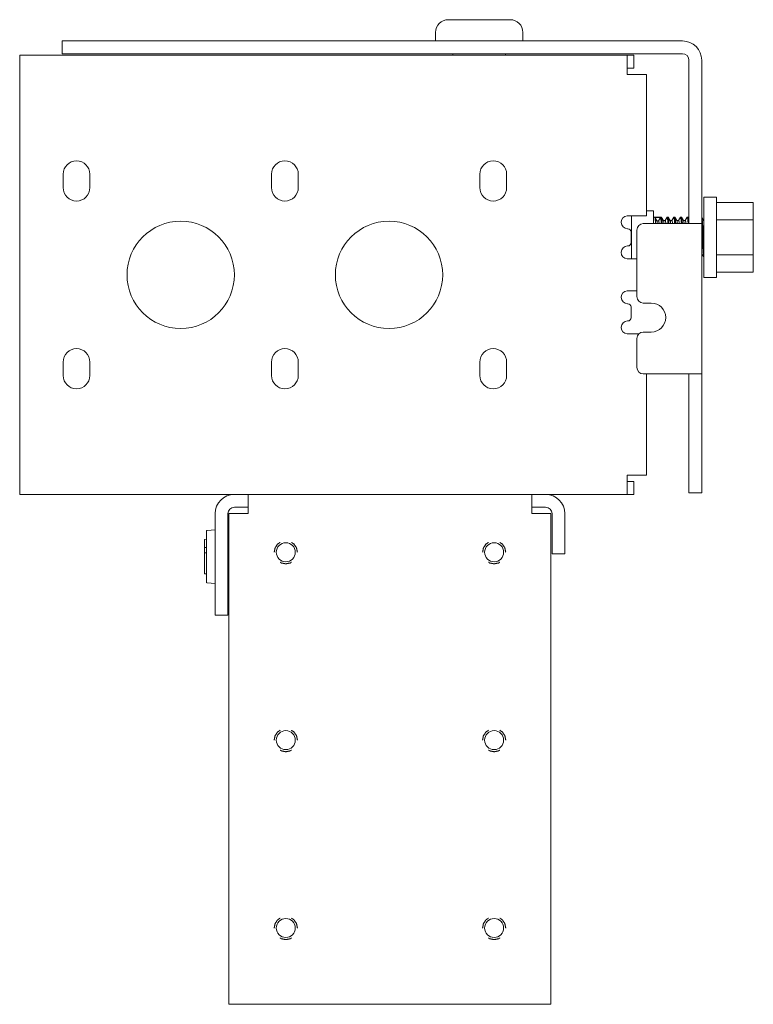
# Model space of a CAD drawing. Units: inches. Extents: x 18.7 to 94.9, y 17.4 to 50.4.
# Drawn here: x 58.9 to 65.7, y 30.1 to 39.2 of the extents above; entities that cross this region are included whole.
import ezdxf

# ---------------------------------------------------------------- set-up
doc = ezdxf.new("R2010")
doc.units = ezdxf.units.IN
doc.header["$MEASUREMENT"] = 0
doc.layers.add('1', color=7, linetype='Continuous', true_color=0xffffff)

msp = doc.modelspace()

# ---------------------------------------------------------------- linework, layer by layer
at = {"layer": '1', "color": 18, "linetype": 'Continuous', "lineweight": 18}
for p, q in [((62.7351, 39.117), (62.7351, 39.037)), ((63.5481, 39.037), (63.5481, 39.117)), ((59.2553, 38.9176), (59.2553, 39.037)), ((65.0353, 39.037), (59.3153, 39.037)), ((58.8603, 38.9032), (64.5209, 38.9032)), ((59.3153, 38.9176), (65.0353, 38.9176)), ((62.896, 38.9176), (62.896, 38.9032)), ((63.3872, 38.9032), (63.3872, 38.9176)), ((64.5809, 38.9032), (64.5809, 38.7838)), ((65.0953, 38.8576), (65.0953, 37.4605)), ((65.2147, 38.8576), (65.2147, 37.4605)), ((58.8603, 38.7238), (58.8603, 34.9926)), ((64.7003, 37.4075), (64.7003, 38.7238)), ((59.2647, 37.6707), (59.2647, 37.7957)), ((59.5147, 37.7957), (59.5147, 37.6707)), ((61.2059, 37.6707), (61.2059, 37.7957)), ((61.4559, 37.7957), (61.4559, 37.6707)), ((63.1471, 37.6707), (63.1471, 37.7957)), ((63.3971, 37.7957), (63.3971, 37.6707)), ((65.3517, 37.5825), (65.2347, 37.5825)), ((65.3517, 37.5322), (65.6955, 37.5322)), ((65.6955, 37.5322), (65.6955, 37.3698)), ((64.7649, 37.4531), (64.7003, 37.4531)), ((64.7649, 37.4403), (64.7649, 37.3441)), ((65.0353, 37.3355), (64.6703, 37.3355)), ((64.8392, 37.395), (64.7649, 37.395)), ((64.7649, 37.3441), (64.7649, 37.3355)), ((64.778, 37.3936), (64.8313, 37.3936)), ((64.8132, 37.3626), (64.796, 37.3626)), ((64.8745, 37.3637), (64.8578, 37.3637)), ((64.8918, 37.3945), (64.874, 37.3637)), ((64.9017, 37.395), (64.8926, 37.395)), ((64.937, 37.3637), (64.9203, 37.3637)), ((64.9542, 37.3943), (64.9365, 37.3637)), ((64.9642, 37.395), (64.9551, 37.395)), ((64.9995, 37.3637), (64.9828, 37.3637)), ((65.0167, 37.3943), (64.999, 37.3637)), ((65.0267, 37.395), (65.0176, 37.395)), ((65.062, 37.3637), (65.0453, 37.3637)), ((65.0793, 37.3945), (65.0615, 37.3637)), ((65.0892, 37.395), (65.0801, 37.395)), ((65.0953, 37.3853), (65.09, 37.3945)), ((65.2147, 35.9355), (65.2147, 37.3355)), ((65.2347, 37.3637), (65.2328, 37.3637)), ((65.3517, 37.3698), (65.6955, 37.3698)), ((65.6955, 37.3698), (65.6955, 37.0451)), ((64.5243, 37.2875), (64.5278, 37.2875)), ((64.5578, 37.2575), (64.5578, 37.1575)), ((64.6103, 37.2755), (64.6103, 36.6555)), ((64.5243, 37.1275), (64.5278, 37.1275)), ((65.2147, 37.0512), (65.2177, 37.0512)), ((65.3517, 37.0451), (65.6955, 37.0451)), ((65.6955, 37.0451), (65.6955, 36.8827)), ((65.3517, 36.8827), (65.6955, 36.8827)), ((65.2347, 36.8325), (65.3517, 36.8325)), ((64.5243, 36.5889), (64.5278, 36.5889)), ((64.5578, 36.5589), (64.5578, 36.4589)), ((64.7448, 36.5955), (64.6703, 36.5955)), ((64.5243, 36.4289), (64.5278, 36.4289)), ((64.7448, 36.3255), (64.6703, 36.3255)), ((64.6103, 36.2655), (64.6103, 35.9955)), ((59.2647, 35.9207), (59.2647, 36.0457)), ((59.5147, 36.0457), (59.5147, 35.9207)), ((61.2059, 35.9207), (61.2059, 36.0457)), ((61.4559, 36.0457), (61.4559, 35.9207)), ((63.1471, 35.9207), (63.1471, 36.0457)), ((63.3971, 36.0457), (63.3971, 35.9207)), ((65.0353, 35.9355), (64.6703, 35.9355)), ((64.7003, 34.9926), (64.7003, 35.9355)), ((65.0953, 35.8105), (65.0953, 34.8876)), ((65.2147, 35.8105), (65.2147, 34.8876)), ((64.5809, 34.9326), (64.5809, 34.8132)), ((58.8603, 34.8132), (60.8604, 34.8132)), ((60.9897, 34.8132), (60.8603, 34.8132)), ((60.9897, 34.8132), (63.6309, 34.8132)), ((63.7603, 34.8132), (63.6309, 34.8132)), ((63.7603, 34.8132), (64.5209, 34.8132)), ((65.2147, 34.8276), (65.0953, 34.8276)), ((60.8603, 34.6938), (60.9897, 34.6938)), ((63.6309, 34.6938), (63.7603, 34.6938)), ((60.6809, 34.6338), (60.6809, 33.7482)), ((60.8003, 34.6338), (60.8003, 33.7482)), ((60.8103, 34.6338), (60.8103, 30.0632)), ((63.8103, 30.0632), (63.8103, 34.6338)), ((63.8203, 34.6338), (63.8203, 34.3188)), ((63.9397, 34.6338), (63.9397, 34.3188)), ((60.5809, 34.3944), (60.6009, 34.3951)), ((60.6009, 34.4622), (60.6009, 34.4722)), ((60.6009, 34.0053), (60.6009, 34.4622)), ((60.6055, 34.4772), (60.6809, 34.4838)), ((60.5809, 34.3188), (60.6009, 34.3195)), ((60.5809, 34.3138), (60.5809, 34.3188)), ((60.5809, 34.2747), (60.5809, 34.3138)), ((60.5809, 34.2697), (60.5809, 34.2747)), ((60.6009, 34.269), (60.5809, 34.2697)), ((60.5809, 34.2647), (60.5809, 34.2697)), ((60.5809, 34.0781), (60.5809, 34.2647)), ((63.9397, 34.2588), (63.8203, 34.2588)), ((60.5809, 34.0731), (60.5809, 34.0781)), ((60.6009, 34.0724), (60.5809, 34.0731)), ((60.6009, 33.9953), (60.6009, 34.0053)), ((60.6809, 33.9838), (60.6055, 33.9904)), ((60.8003, 33.6882), (60.6809, 33.6882)), ((60.9897, 30.0632), (63.6309, 30.0632))]:
    msp.add_line(p, q, dxfattribs=at)
for centre, radius in [((60.3603, 36.8582), 0.5), ((62.3015, 36.8582), 0.5), ((61.3397, 34.2738), 0.0885), ((63.2809, 34.2738), 0.0885), ((61.3397, 32.5238), 0.0885), ((63.2809, 32.5238), 0.0885), ((61.3397, 30.7738), 0.0885), ((63.2809, 30.7738), 0.0885)]:
    msp.add_circle(centre, radius, dxfattribs=at)
for centre, radius, start, end in [((62.8531, 39.117), 0.118, 90, 180), ((63.4301, 39.117), 0.118, 0, 90), ((65.0353, 38.8576), 0.1794, 0, 90), ((65.0353, 38.8576), 0.06, 0, 90), ((59.3897, 37.7957), 0.125, 0, 180), ((61.3309, 37.7957), 0.125, 0, 180), ((63.2721, 37.7957), 0.125, 0, 180), ((59.3897, 37.6707), 0.125, 180, 0), ((61.3309, 37.6707), 0.125, 180, 0), ((63.2721, 37.6707), 0.125, 180, 0), ((64.5243, 37.3475), 0.06, 93.2485, 270), ((64.6703, 37.2755), 0.06, 90, 180), ((64.5278, 37.2575), 0.03, 0, 90), ((64.5278, 37.1575), 0.03, 270, 0), ((64.5243, 37.0675), 0.06, 90, 266.7515), ((64.5243, 36.6489), 0.06, 93.2485, 270), ((64.6703, 36.6555), 0.06, 180, 270), ((64.5278, 36.5589), 0.03, 0, 90), ((64.7448, 36.4605), 0.135, 270, 90), ((64.5243, 36.3689), 0.06, 90, 266.7515), ((64.5278, 36.4589), 0.03, 270, 0), ((64.6703, 36.2655), 0.06, 90, 180), ((59.3897, 36.0457), 0.125, 0, 180), ((61.3309, 36.0457), 0.125, 0, 180), ((63.2721, 36.0457), 0.125, 0, 180), ((64.6703, 35.9955), 0.06, 180, 270), ((59.3897, 35.9207), 0.125, 180, 0), ((61.3309, 35.9207), 0.125, 180, 0), ((63.2721, 35.9207), 0.125, 180, 0), ((60.8603, 34.6338), 0.1794, 90, 180), ((63.7603, 34.6338), 0.1794, 0, 90), ((60.8603, 34.6338), 0.06, 90, 180), ((63.7603, 34.6338), 0.06, 0, 90), ((60.6059, 34.4722), 0.005, 95, 180), ((60.6059, 33.9953), 0.005, 180, 265)]:
    msp.add_arc(centre, radius, start, end, dxfattribs=at)
for points, knots in [([(62.8531, 39.235), (62.8853, 39.235), (62.9239, 39.235), (63.0352, 39.235), (63.1703, 39.235), (63.299, 39.235), (63.3517, 39.235)], [0, 0, 0.064653, 0.142063, 0.365334, 0.636285, 0.894338, 1, 1]), ([(63.3517, 39.235), (63.3943, 39.235), (63.4301, 39.235)], [0, 0, 0.543543, 1, 1]), ([(59.2553, 39.037), (59.2633, 39.037), (59.3153, 39.037)], [0, 0, 0.134006, 1, 1]), ([(58.8603, 38.7238), (58.8603, 38.7792), (58.8603, 38.8689), (58.8603, 38.9032)], [0, 0, 0.309013, 0.809022, 1, 1]), ([(64.5209, 38.7238), (64.5209, 38.7792), (64.5209, 38.8689), (64.5209, 38.9032)], [0, 0, 0.309013, 0.809022, 1, 1]), ([(64.5809, 38.7838), (64.5729, 38.7838), (64.5209, 38.7838)], [0, 0, 0.133898, 1, 1]), ([(64.5209, 38.7238), (64.5763, 38.7238), (64.666, 38.7238), (64.7003, 38.7238)], [0, 0, 0.309043, 0.809007, 1, 1]), ([(65.2347, 37.5825), (65.2347, 37.5453), (65.2347, 37.4413), (65.2347, 37.3702), (65.2347, 37.2075)], [0, 0, 0.099028, 0.37651, 0.566111, 1, 1]), ([(65.3517, 36.8325), (65.3517, 36.8649), (65.3517, 36.9041), (65.3517, 37.02), (65.3517, 37.1683), (65.3517, 37.3234), (65.3517, 37.4584), (65.3517, 37.5109), (65.3517, 37.5743), (65.3517, 37.5825)], [0, 0, 0.043229, 0.095495, 0.25, 0.447739, 0.65451, 0.834566, 0.90451, 0.989076, 1, 1]), ([(65.0953, 37.3355), (65.0953, 37.345), (65.0953, 37.4126), (65.0953, 37.4605)], [0, 0, 0.07612, 0.617318, 1, 1]), ([(65.2147, 37.4605), (65.2147, 37.4126), (65.2147, 37.345), (65.2147, 37.3355)], [0, 0, 0.382682, 0.92388, 1, 1]), ([(64.5209, 37.4074), (64.5226, 37.4074), (64.5243, 37.4075)], [0, 0, 0.499244, 1, 1]), ([(64.5243, 37.4075), (64.5789, 37.4075), (64.6668, 37.4075), (64.7003, 37.4075)], [0, 0, 0.310324, 0.809862, 1, 1]), ([(64.5609, 37.0075), (64.5609, 37.084), (64.5609, 37.2492), (64.5609, 37.4075)], [0, 0, 0.19131, 0.604367, 1, 1]), ([(64.778, 37.3936), (64.7787, 37.3913), (64.7795, 37.3879), (64.7799, 37.3858), (64.7802, 37.3835), (64.7806, 37.3809), (64.781, 37.378), (64.7811, 37.3772), (64.7812, 37.3764), (64.7813, 37.3756), (64.7814, 37.3748), (64.7816, 37.3732), (64.7818, 37.3714), (64.7822, 37.3678), (64.7825, 37.364), (64.7833, 37.3556), (64.7841, 37.3464), (64.7843, 37.3439), (64.7847, 37.3389), (64.7848, 37.3362), (64.7849, 37.3358)], [0, 0, 0.041797, 0.10121, 0.137546, 0.17836, 0.223645, 0.273453, 0.286632, 0.300088, 0.313864, 0.327875, 0.356673, 0.386458, 0.448872, 0.51511, 0.659063, 0.818199, 0.860399, 0.947685, 0.992716, 1, 1]), ([(64.8008, 37.3364), (64.8003, 37.3403), (64.8001, 37.3418), (64.7999, 37.3433), (64.7997, 37.3448), (64.7994, 37.3475), (64.799, 37.35), (64.7983, 37.3544), (64.7975, 37.3579), (64.7973, 37.3587), (64.7971, 37.3594), (64.7969, 37.3601), (64.7967, 37.3607), (64.7964, 37.3617), (64.796, 37.3626)], [0, 0, 0.146259, 0.204293, 0.260507, 0.31478, 0.417356, 0.512304, 0.679614, 0.816804, 0.846405, 0.87411, 0.899928, 0.923871, 0.965841, 1, 1]), ([(64.8132, 37.3626), (64.814, 37.3607), (64.8147, 37.3581), (64.8154, 37.3547), (64.8161, 37.3504), (64.8163, 37.3492), (64.8165, 37.348), (64.8167, 37.3467), (64.8169, 37.3454), (64.8172, 37.3426), (64.8176, 37.3396), (64.8179, 37.3372)], [0, 0, 0.075933, 0.181779, 0.317718, 0.484592, 0.531153, 0.579747, 0.630051, 0.682104, 0.791083, 0.906816, 1, 1]), ([(64.8382, 37.3359), (64.8377, 37.3427), (64.8373, 37.3472), (64.837, 37.3516), (64.8363, 37.3598), (64.8355, 37.3672), (64.8354, 37.369), (64.8352, 37.3706), (64.8348, 37.3739), (64.8345, 37.3769), (64.8341, 37.3796), (64.8334, 37.3845), (64.8327, 37.3884), (64.832, 37.3915), (64.8313, 37.3936)], [0, 0, 0.11747, 0.19598, 0.271257, 0.412293, 0.540411, 0.570365, 0.599552, 0.655357, 0.707163, 0.755085, 0.839227, 0.908006, 0.961632, 1, 1]), ([(64.8402, 37.3941), (64.8406, 37.3931), (64.841, 37.3919), (64.8414, 37.3905), (64.8416, 37.3897), (64.8418, 37.3888), (64.842, 37.3879), (64.8422, 37.3868), (64.8426, 37.3846), (64.843, 37.3821), (64.8433, 37.3794), (64.8437, 37.3764), (64.8441, 37.3731), (64.8445, 37.3697), (64.8447, 37.3678), (64.8449, 37.3659), (64.8449, 37.3649), (64.845, 37.3639), (64.8451, 37.3629), (64.8452, 37.3619), (64.846, 37.3533), (64.8468, 37.3438), (64.8473, 37.3372)], [0, 0, 0.018717, 0.039857, 0.065554, 0.080149, 0.095984, 0.112982, 0.131072, 0.170505, 0.214356, 0.262451, 0.314884, 0.371634, 0.432775, 0.464963, 0.498267, 0.51529, 0.532652, 0.550286, 0.568155, 0.71928, 0.884272, 1, 1]), ([(64.8632, 37.3368), (64.8617, 37.3483), (64.8614, 37.3507), (64.861, 37.353), (64.8609, 37.3535), (64.8608, 37.354), (64.8607, 37.3545), (64.8606, 37.355), (64.8604, 37.356), (64.8602, 37.3569), (64.8595, 37.3599), (64.8588, 37.362), (64.8584, 37.3627)], [0, 0, 0.439696, 0.532776, 0.618576, 0.638938, 0.658773, 0.678169, 0.697157, 0.733492, 0.76778, 0.884884, 0.97044, 1, 1]), ([(64.8745, 37.3637), (64.8746, 37.3637), (64.8753, 37.3632), (64.876, 37.3619), (64.8764, 37.361), (64.8768, 37.3598), (64.8768, 37.3595), (64.8769, 37.3591), (64.877, 37.3588), (64.8771, 37.3584), (64.8773, 37.3576), (64.8775, 37.3568), (64.8782, 37.353), (64.8789, 37.3485), (64.8793, 37.346), (64.8797, 37.3432), (64.8799, 37.3418), (64.88, 37.3403), (64.8802, 37.3387), (64.8806, 37.3358)], [0, 0, 0.002019, 0.032003, 0.083512, 0.119108, 0.161709, 0.173354, 0.185541, 0.198161, 0.211216, 0.238525, 0.267584, 0.399741, 0.557961, 0.646773, 0.74225, 0.792464, 0.844208, 0.897732, 1, 1]), ([(64.8922, 37.3948), (64.8918, 37.3945), (64.8917, 37.3943)], [0, 0, 0.688738, 1, 1]), ([(64.9006, 37.3373), (64.8997, 37.3491), (64.8993, 37.3534), (64.899, 37.3575), (64.8989, 37.3585), (64.8988, 37.3595), (64.8987, 37.3605), (64.8986, 37.3615), (64.8984, 37.3634), (64.8982, 37.3652), (64.8975, 37.3721), (64.8968, 37.378), (64.8965, 37.3807), (64.8961, 37.3832), (64.8959, 37.3843), (64.8957, 37.3854), (64.8957, 37.3859), (64.8956, 37.3864), (64.8955, 37.3869), (64.8954, 37.3874), (64.8947, 37.3907), (64.894, 37.3931), (64.8926, 37.395)], [0, 0, 0.201888, 0.275686, 0.346672, 0.363951, 0.380999, 0.397836, 0.414452, 0.446954, 0.478517, 0.595731, 0.698368, 0.744351, 0.786651, 0.80642, 0.82533, 0.834383, 0.843236, 0.85187, 0.860232, 0.918079, 0.960053, 1, 1]), ([(64.9018, 37.395), (64.9018, 37.395), (64.902, 37.3949), (64.9022, 37.3948), (64.9023, 37.3947)], [0, 0, 0.090736, 0.407505, 0.765, 1, 1]), ([(64.9027, 37.3941), (64.9033, 37.3925), (64.9041, 37.3897), (64.9049, 37.3857), (64.9053, 37.3834), (64.9056, 37.3807), (64.9058, 37.3793), (64.906, 37.3778), (64.9062, 37.3763), (64.9064, 37.3747), (64.9072, 37.3677), (64.9079, 37.3598), (64.9083, 37.3555), (64.9087, 37.351), (64.9089, 37.3486), (64.9091, 37.3462), (64.9093, 37.3437), (64.9095, 37.3412), (64.9098, 37.3368)], [0, 0, 0.028478, 0.079507, 0.148611, 0.190006, 0.236184, 0.260938, 0.286766, 0.313585, 0.34141, 0.462844, 0.60029, 0.674986, 0.753775, 0.794717, 0.836724, 0.879452, 0.92303, 1, 1]), ([(64.9257, 37.3371), (64.9252, 37.3409), (64.925, 37.3424), (64.9249, 37.3438), (64.9248, 37.3445), (64.9247, 37.3453), (64.9246, 37.3459), (64.9245, 37.3466), (64.9237, 37.3516), (64.923, 37.3557), (64.9222, 37.359), (64.9215, 37.3614), (64.9214, 37.3617), (64.9213, 37.3619), (64.9212, 37.3621), (64.9211, 37.3623), (64.921, 37.3626)], [0, 0, 0.14643, 0.204643, 0.261152, 0.288833, 0.316053, 0.342744, 0.369099, 0.561069, 0.72143, 0.850426, 0.948417, 0.958526, 0.968052, 0.977215, 0.985821, 1, 1]), ([(64.937, 37.3637), (64.9374, 37.3636), (64.9375, 37.3635), (64.9377, 37.3633), (64.9379, 37.3631), (64.9381, 37.3628), (64.9385, 37.3621), (64.9388, 37.3612), (64.9395, 37.3587), (64.9403, 37.3554), (64.9405, 37.3545), (64.9406, 37.3535), (64.9407, 37.3529), (64.9408, 37.3524), (64.9409, 37.3519), (64.941, 37.3513), (64.9414, 37.349), (64.9417, 37.3464), (64.9429, 37.3372)], [0, 0, 0.012236, 0.020493, 0.029766, 0.040448, 0.052671, 0.082047, 0.118221, 0.211415, 0.333462, 0.36847, 0.405494, 0.424683, 0.444337, 0.464457, 0.484927, 0.571276, 0.663898, 1, 1]), ([(64.9632, 37.3362), (64.9631, 37.3372), (64.9629, 37.3396), (64.9627, 37.342), (64.9625, 37.3443), (64.9624, 37.3466), (64.9617, 37.3552), (64.9609, 37.3631), (64.9602, 37.3701), (64.9595, 37.3764), (64.9592, 37.3792), (64.959, 37.3806), (64.9588, 37.3818), (64.9584, 37.3842), (64.9581, 37.3863), (64.9574, 37.3899), (64.9567, 37.3925), (64.9565, 37.393), (64.9563, 37.3935), (64.9562, 37.3937), (64.9561, 37.3939), (64.956, 37.394), (64.956, 37.3942), (64.9556, 37.3947), (64.9552, 37.3949), (64.9551, 37.395)], [0, 0, 0.017019, 0.057535, 0.097409, 0.136578, 0.174871, 0.319755, 0.451473, 0.570088, 0.675465, 0.723051, 0.745395, 0.766755, 0.806583, 0.842581, 0.903197, 0.948819, 0.957848, 0.966049, 0.969799, 0.973305, 0.976565, 0.979682, 0.989799, 0.99713, 1, 1]), ([(64.9652, 37.3941), (64.966, 37.3919), (64.9661, 37.3916), (64.9662, 37.3912), (64.9663, 37.3908), (64.9664, 37.3905), (64.9666, 37.3896), (64.9668, 37.3887), (64.9672, 37.3868), (64.9676, 37.3845), (64.9683, 37.3793), (64.9691, 37.373), (64.9695, 37.3695), (64.9699, 37.3657), (64.9703, 37.3618), (64.9706, 37.3576), (64.9714, 37.3485), (64.9722, 37.3387), (64.9723, 37.3363)], [0, 0, 0.040085, 0.046072, 0.052328, 0.05888, 0.06573, 0.080243, 0.09582, 0.130279, 0.169075, 0.259714, 0.367948, 0.428752, 0.493776, 0.562409, 0.634756, 0.790144, 0.959932, 1, 1]), ([(64.9883, 37.3357), (64.988, 37.3389), (64.9876, 37.3419), (64.9872, 37.3448), (64.9865, 37.35), (64.9857, 37.3544), (64.9856, 37.3554), (64.9854, 37.3563), (64.9853, 37.3567), (64.9852, 37.3572), (64.9851, 37.3576), (64.985, 37.358), (64.9846, 37.3595), (64.9842, 37.3607), (64.9834, 37.3627)], [0, 0, 0.116839, 0.229344, 0.334709, 0.524284, 0.685655, 0.721579, 0.755769, 0.772195, 0.788111, 0.803618, 0.818612, 0.873767, 0.921081, 1, 1]), ([(64.9995, 37.3637), (65.0001, 37.3634), (65.0005, 37.3629), (65.0009, 37.3623), (65.0011, 37.3618), (65.0012, 37.3614), (65.0014, 37.3608), (65.0016, 37.3603), (65.0023, 37.3575), (65.0031, 37.3539), (65.0038, 37.3495), (65.0045, 37.3443), (65.0046, 37.3436), (65.0047, 37.3429), (65.0048, 37.3422), (65.0049, 37.3414), (65.0053, 37.3384), (65.0055, 37.3366)], [0, 0, 0.024814, 0.045858, 0.073219, 0.089335, 0.107265, 0.127038, 0.148524, 0.251426, 0.381711, 0.539112, 0.724254, 0.749379, 0.774847, 0.800887, 0.827271, 0.936383, 1, 1]), ([(65.0256, 37.3369), (65.0251, 37.344), (65.0244, 37.3528), (65.0237, 37.3609), (65.0235, 37.3628), (65.0233, 37.3647), (65.0232, 37.3656), (65.0231, 37.3665), (65.023, 37.3674), (65.0229, 37.3682), (65.0226, 37.3716), (65.0222, 37.3747), (65.0215, 37.3804), (65.0208, 37.3851), (65.0204, 37.3871), (65.0201, 37.3889), (65.02, 37.3894), (65.0199, 37.3898), (65.0198, 37.3902), (65.0197, 37.3905), (65.0196, 37.3912), (65.0194, 37.3919), (65.0187, 37.3938), (65.018, 37.3948), (65.0175, 37.395)], [0, 0, 0.120277, 0.269795, 0.407311, 0.43981, 0.471552, 0.487149, 0.502516, 0.517621, 0.532506, 0.589628, 0.64303, 0.738726, 0.819664, 0.854572, 0.885821, 0.89301, 0.900007, 0.906789, 0.913303, 0.925504, 0.936746, 0.971971, 0.99274, 1, 1]), ([(65.0276, 37.3942), (65.0287, 37.3912), (65.0291, 37.3896), (65.0295, 37.3878), (65.0297, 37.3868), (65.0299, 37.3857), (65.03, 37.3851), (65.0301, 37.3845), (65.0302, 37.3839), (65.0303, 37.3833), (65.031, 37.3777), (65.0318, 37.3712), (65.0326, 37.3638), (65.0333, 37.3553), (65.0335, 37.3531), (65.0337, 37.3508), (65.0339, 37.3484), (65.0341, 37.346), (65.0348, 37.3369)], [0, 0, 0.055583, 0.083491, 0.116007, 0.134041, 0.153217, 0.163313, 0.173631, 0.184227, 0.1951, 0.291498, 0.404619, 0.534302, 0.680846, 0.720022, 0.760094, 0.800942, 0.842639, 1, 1]), ([(65.2147, 37.3355), (65.2059, 37.3355), (65.1408, 37.3355), (65.0353, 37.3355)], [0, 0, 0.048955, 0.412215, 1, 1]), ([(65.0507, 37.3373), (65.05, 37.3429), (65.0496, 37.3457), (65.0492, 37.3484), (65.049, 37.3496), (65.0489, 37.3508), (65.0487, 37.352), (65.0485, 37.3531), (65.0477, 37.3569), (65.047, 37.3599), (65.0466, 37.3611), (65.0462, 37.362), (65.0461, 37.3624), (65.0459, 37.3628), (65.0458, 37.3629)], [0, 0, 0.21659, 0.325534, 0.427572, 0.476023, 0.522507, 0.566901, 0.609291, 0.758774, 0.876544, 0.923773, 0.963336, 0.980268, 0.995304, 1, 1]), ([(65.062, 37.3637), (65.062, 37.3637), (65.0621, 37.3637), (65.0622, 37.3637), (65.0626, 37.3635), (65.0629, 37.363), (65.0637, 37.3616), (65.0644, 37.3593), (65.0648, 37.3578), (65.0651, 37.3561), (65.0653, 37.3552), (65.0655, 37.3542), (65.0657, 37.3532), (65.0659, 37.3522), (65.0666, 37.3475), (65.0673, 37.342), (65.068, 37.3366)], [0, 0, 0.000231, 0.003473, 0.00703, 0.022162, 0.042154, 0.100722, 0.18648, 0.239921, 0.300674, 0.333763, 0.368666, 0.405273, 0.443473, 0.612377, 0.807193, 1, 1]), ([(65.0881, 37.337), (65.0874, 37.3459), (65.0871, 37.3503), (65.0867, 37.3546), (65.0863, 37.3587), (65.0856, 37.3662), (65.0849, 37.3729), (65.0846, 37.376), (65.0842, 37.3788), (65.084, 37.3802), (65.0839, 37.3814), (65.0837, 37.3827), (65.0835, 37.3838), (65.0828, 37.388), (65.0821, 37.3911), (65.0814, 37.3933), (65.0807, 37.3946), (65.0806, 37.3947), (65.0805, 37.3948), (65.0804, 37.3949), (65.0803, 37.3949), (65.0801, 37.395), (65.0799, 37.395), (65.0796, 37.3948), (65.0792, 37.3943), (65.0792, 37.3943)], [0, 0, 0.148298, 0.222823, 0.294223, 0.362174, 0.48773, 0.599729, 0.65063, 0.698095, 0.720561, 0.742184, 0.762883, 0.782634, 0.851876, 0.905734, 0.944548, 0.968994, 0.971173, 0.973086, 0.974916, 0.976633, 0.979767, 0.982692, 0.989518, 0.998934, 1, 1]), ([(65.0901, 37.3943), (65.0903, 37.3939), (65.0905, 37.3935), (65.0907, 37.393), (65.0911, 37.3918), (65.0914, 37.3904), (65.0922, 37.3867), (65.093, 37.382), (65.0934, 37.3792), (65.0937, 37.3762), (65.0938, 37.3754), (65.0939, 37.3746), (65.094, 37.3737), (65.0941, 37.3729), (65.0943, 37.3712), (65.0945, 37.3694), (65.0953, 37.3612)], [0, 0, 0.011448, 0.02515, 0.040738, 0.077549, 0.122077, 0.234153, 0.376893, 0.459972, 0.551002, 0.575022, 0.599523, 0.624409, 0.649754, 0.701741, 0.755344, 1, 1]), ([(65.2152, 37.3942), (65.2153, 37.3939), (65.2161, 37.3918), (65.2168, 37.3886), (65.2172, 37.3867), (65.2176, 37.3844), (65.2178, 37.3832), (65.218, 37.3819), (65.2182, 37.3805), (65.2184, 37.3791), (65.2191, 37.3728), (65.2199, 37.3655), (65.2207, 37.3573), (65.2214, 37.3482), (65.2215, 37.347), (65.2216, 37.3458), (65.2218, 37.3433), (65.222, 37.3408), (65.2222, 37.3382), (65.2226, 37.333), (65.223, 37.3276), (65.2237, 37.3162), (65.2245, 37.3042), (65.2247, 37.301), (65.225, 37.2963), (65.2252, 37.2931), (65.2252, 37.2915), (65.226, 37.2783), (65.2275, 37.251), (65.2277, 37.2475), (65.2279, 37.244), (65.2281, 37.2404), (65.2287, 37.2296), (65.2298, 37.2081), (65.2306, 37.1938), (65.2314, 37.1794), (65.2315, 37.1776), (65.2316, 37.1741), (65.2317, 37.1723), (65.2319, 37.1687), (65.2329, 37.1513), (65.2337, 37.1378), (65.2344, 37.1247), (65.2347, 37.1198)], [0, 0, 0.001143, 0.009212, 0.021023, 0.028358, 0.036659, 0.041173, 0.045929, 0.050934, 0.056182, 0.079289, 0.105791, 0.135636, 0.168877, 0.173278, 0.177713, 0.18674, 0.195918, 0.205251, 0.224385, 0.244145, 0.285495, 0.329336, 0.340685, 0.357994, 0.369687, 0.375573, 0.423321, 0.522708, 0.535497, 0.548359, 0.561314, 0.600476, 0.678785, 0.730958, 0.783084, 0.789598, 0.802625, 0.809126, 0.822057, 0.885417, 0.934568, 0.982372, 1, 1]), ([(65.2353, 37.0209), (65.2353, 37.021), (65.2351, 37.0214), (65.2349, 37.0218), (65.2347, 37.0223), (65.2346, 37.0229), (65.2338, 37.0257), (65.2331, 37.0294), (65.2324, 37.0341), (65.2317, 37.0396), (65.2315, 37.0412), (65.2312, 37.0444), (65.231, 37.0461), (65.2306, 37.0496), (65.2303, 37.0533), (65.2296, 37.0613), (65.2289, 37.07), (65.2287, 37.0724), (65.2285, 37.0747), (65.2284, 37.0759), (65.2283, 37.0771), (65.2281, 37.0796), (65.2278, 37.0846), (65.2274, 37.0898), (65.2267, 37.1005), (65.226, 37.1117), (65.2257, 37.1175), (65.2253, 37.1235), (65.2251, 37.1265), (65.2249, 37.1311), (65.2247, 37.1342), (65.2246, 37.1358), (65.2239, 37.1484), (65.2225, 37.1743), (65.2216, 37.1893), (65.2216, 37.191), (65.2214, 37.1943), (65.221, 37.2011), (65.2203, 37.2145), (65.2189, 37.2411), (65.2182, 37.2543), (65.218, 37.2575), (65.2179, 37.2592), (65.2178, 37.2608), (65.2176, 37.264), (65.2175, 37.2672), (65.2167, 37.2797), (65.2157, 37.2978), (65.2152, 37.3065), (65.215, 37.3093), (65.2147, 37.3135)], [0, 0, 0.000377, 0.001806, 0.003426, 0.005235, 0.007234, 0.01714, 0.030095, 0.046092, 0.065192, 0.070462, 0.081516, 0.087301, 0.099346, 0.112043, 0.139379, 0.169302, 0.177196, 0.185247, 0.189339, 0.193473, 0.201867, 0.219006, 0.236608, 0.273185, 0.311555, 0.331415, 0.351729, 0.362057, 0.377773, 0.388368, 0.393675, 0.436661, 0.525031, 0.576159, 0.581909, 0.593423, 0.616417, 0.66218, 0.752842, 0.797743, 0.808902, 0.814454, 0.819983, 0.830965, 0.841869, 0.884644, 0.946282, 0.975972, 0.985693, 1, 1]), ([(65.2347, 37.2075), (65.2347, 37.124), (65.2347, 36.9737), (65.2347, 36.8696), (65.2347, 36.8325)], [0, 0, 0.222517, 0.62349, 0.900964, 1, 1]), ([(65.2147, 37.0612), (65.2148, 37.0605), (65.2155, 37.057), (65.2163, 37.0543), (65.2165, 37.0538), (65.2166, 37.0533), (65.2168, 37.0529), (65.217, 37.0525), (65.2171, 37.0523)], [0, 0, 0.069285, 0.455771, 0.758325, 0.82082, 0.878318, 0.930223, 0.976956, 1, 1]), ([(64.5243, 37.0075), (64.5226, 37.0075), (64.5209, 37.0076)], [0, 0, 0.500763, 1, 1]), ([(64.5209, 36.7088), (64.5226, 36.7088), (64.5243, 36.7089)], [0, 0, 0.499244, 1, 1]), ([(64.5243, 36.3089), (64.5226, 36.3089), (64.5209, 36.309)], [0, 0, 0.500763, 1, 1]), ([(65.2147, 35.9355), (65.2059, 35.9355), (65.1408, 35.9355), (65.0353, 35.9355)], [0, 0, 0.048955, 0.412215, 1, 1]), ([(65.0953, 35.8105), (65.0953, 35.8583), (65.0953, 35.926), (65.0953, 35.9355)], [0, 0, 0.382682, 0.92388, 1, 1]), ([(65.2147, 35.9355), (65.2147, 35.926), (65.2147, 35.8583), (65.2147, 35.8105)], [0, 0, 0.07612, 0.617318, 1, 1]), ([(58.8603, 34.9926), (58.8603, 34.9371), (58.8603, 34.8474), (58.8603, 34.8132)], [0, 0, 0.309007, 0.809007, 1, 1]), ([(64.5209, 34.9926), (64.5763, 34.9926), (64.666, 34.9926), (64.7003, 34.9926)], [0, 0, 0.309043, 0.809007, 1, 1]), ([(64.5209, 34.9926), (64.5209, 34.8871), (64.5209, 34.822), (64.5209, 34.8132)], [0, 0, 0.587785, 0.951045, 1, 1]), ([(65.0953, 34.8276), (65.0953, 34.8356), (65.0953, 34.8876)], [0, 0, 0.134006, 1, 1]), ([(60.9897, 34.8132), (60.9897, 34.7789), (60.9897, 34.7392), (60.9897, 34.6338)], [0, 0, 0.190978, 0.412204, 1, 1]), ([(63.6309, 34.8132), (63.6309, 34.7789), (63.6309, 34.7392), (63.6309, 34.6338)], [0, 0, 0.190978, 0.412204, 1, 1]), ([(64.5809, 34.8132), (64.5729, 34.8132), (64.5209, 34.8132)], [0, 0, 0.133898, 1, 1]), ([(60.9897, 34.6338), (60.9343, 34.6338), (60.8446, 34.6338), (60.8103, 34.6338)], [0, 0, 0.309007, 0.809007, 1, 1]), ([(63.6309, 34.6338), (63.6863, 34.6338), (63.776, 34.6338), (63.8103, 34.6338)], [0, 0, 0.309043, 0.809007, 1, 1]), ([(60.5809, 34.3944), (60.5809, 34.3599), (60.5809, 34.322)], [0, 0, 0.476752, 1, 1]), ([(60.5809, 34.3188), (60.5809, 34.319), (60.5809, 34.3193), (60.5809, 34.3197), (60.5809, 34.3202), (60.5809, 34.3204), (60.5809, 34.321), (60.5809, 34.3217), (60.5809, 34.322)], [0, 0, 0.070437, 0.156746, 0.27381, 0.421627, 0.503968, 0.6875, 0.891865, 1, 1]), ([(61.2867, 34.3657), (61.2633, 34.3501), (61.2399, 34.3151), (61.2317, 34.2738)], [0, 0, 0.250009, 0.625016, 1, 1]), ([(61.4477, 34.2738), (61.4395, 34.3151), (61.4161, 34.3501), (61.3927, 34.3657)], [0, 0, 0.374984, 0.749991, 1, 1]), ([(63.1729, 34.2738), (63.1811, 34.3151), (63.2045, 34.3501), (63.2279, 34.3657)], [0, 0, 0.374977, 0.749988, 1, 1]), ([(63.3339, 34.3657), (63.3573, 34.3501), (63.3807, 34.3151), (63.3889, 34.2738)], [0, 0, 0.249973, 0.624998, 1, 1]), ([(63.8203, 34.2588), (63.8203, 34.2668), (63.8203, 34.3188)], [0, 0, 0.133952, 1, 1]), ([(61.2867, 34.1818), (61.2984, 34.174), (61.3397, 34.1658)], [0, 0, 0.250003, 1, 1]), ([(61.3397, 34.1658), (61.381, 34.174), (61.3927, 34.1818)], [0, 0, 0.749997, 1, 1]), ([(63.2809, 34.1658), (63.2396, 34.174), (63.2279, 34.1818)], [0, 0, 0.749997, 1, 1]), ([(63.3339, 34.1818), (63.3222, 34.174), (63.2809, 34.1658)], [0, 0, 0.249974, 1, 1]), ([(60.6809, 33.6882), (60.6809, 33.6962), (60.6809, 33.7482)], [0, 0, 0.134006, 1, 1]), ([(61.2867, 32.6157), (61.2633, 32.6001), (61.2399, 32.5651), (61.2317, 32.5238)], [0, 0, 0.250009, 0.625016, 1, 1]), ([(61.4477, 32.5238), (61.4395, 32.5651), (61.4161, 32.6001), (61.3927, 32.6157)], [0, 0, 0.374984, 0.749991, 1, 1]), ([(63.1729, 32.5238), (63.1811, 32.5651), (63.2045, 32.6001), (63.2279, 32.6157)], [0, 0, 0.374977, 0.749988, 1, 1]), ([(63.3339, 32.6157), (63.3573, 32.6001), (63.3807, 32.5651), (63.3889, 32.5238)], [0, 0, 0.249973, 0.624998, 1, 1]), ([(61.2867, 32.4318), (61.2984, 32.424), (61.3397, 32.4158)], [0, 0, 0.250003, 1, 1]), ([(61.3397, 32.4158), (61.381, 32.424), (61.3927, 32.4318)], [0, 0, 0.749997, 1, 1]), ([(63.2809, 32.4158), (63.2396, 32.424), (63.2279, 32.4318)], [0, 0, 0.749997, 1, 1]), ([(63.3339, 32.4318), (63.3222, 32.424), (63.2809, 32.4158)], [0, 0, 0.249974, 1, 1]), ([(61.2867, 30.8657), (61.2633, 30.8501), (61.2399, 30.8151), (61.2317, 30.7738)], [0, 0, 0.250009, 0.625016, 1, 1]), ([(61.4477, 30.7738), (61.4395, 30.8151), (61.4161, 30.8501), (61.3927, 30.8657)], [0, 0, 0.374984, 0.749991, 1, 1]), ([(63.1729, 30.7738), (63.1811, 30.8151), (63.2045, 30.8501), (63.2279, 30.8657)], [0, 0, 0.374977, 0.749988, 1, 1]), ([(63.3339, 30.8657), (63.3573, 30.8501), (63.3807, 30.8151), (63.3889, 30.7738)], [0, 0, 0.249973, 0.624998, 1, 1]), ([(61.2867, 30.6818), (61.2984, 30.674), (61.3397, 30.6658)], [0, 0, 0.250003, 1, 1]), ([(61.3397, 30.6658), (61.381, 30.674), (61.3927, 30.6818)], [0, 0, 0.749997, 1, 1]), ([(63.2809, 30.6658), (63.2396, 30.674), (63.2279, 30.6818)], [0, 0, 0.749997, 1, 1]), ([(63.3339, 30.6818), (63.3222, 30.674), (63.2809, 30.6658)], [0, 0, 0.249974, 1, 1]), ([(60.9897, 30.0632), (60.8843, 30.0632), (60.8191, 30.0632), (60.8103, 30.0632)], [0, 0, 0.587785, 0.951045, 1, 1]), ([(63.6309, 30.0632), (63.7364, 30.0632), (63.8015, 30.0632), (63.8103, 30.0632)], [0, 0, 0.587785, 0.951045, 1, 1])]:
    msp.add_open_spline(points, degree=1, knots=knots, dxfattribs=at)
for points in [[(59.3153, 38.9176), (59.2853, 38.9176), (59.2553, 38.9176)], [(64.5209, 38.9032), (64.5509, 38.9032), (64.5809, 38.9032)], [(64.7649, 37.4531), (64.7649, 37.4403)], [(64.778, 37.3936), (64.796, 37.3626)], [(64.8132, 37.3626), (64.8313, 37.3936)], [(64.8585, 37.3625), (64.8401, 37.3943)], [(64.9211, 37.3625), (64.9026, 37.3943)], [(64.9835, 37.3625), (64.9651, 37.3943)], [(65.0459, 37.3627), (65.0275, 37.3944)], [(65.2335, 37.3625), (65.2151, 37.3944)], [(64.5243, 37.0075), (64.6103, 37.0075)], [(65.217, 37.0525), (65.2355, 37.0207)], [(64.5243, 36.7089), (64.6103, 36.7089)], [(64.5243, 36.3089), (64.6289, 36.3089)], [(64.5209, 34.9326), (64.5509, 34.9326), (64.5809, 34.9326)], [(65.2147, 34.8876), (65.2147, 34.8576), (65.2147, 34.8276)], [(63.9397, 34.3188), (63.9397, 34.2888), (63.9397, 34.2588)], [(60.8003, 33.7482), (60.8003, 33.7182), (60.8003, 33.6882)]]:
    msp.add_open_spline(points, degree=1, dxfattribs=at)

doc.saveas('drawing.dxf')
